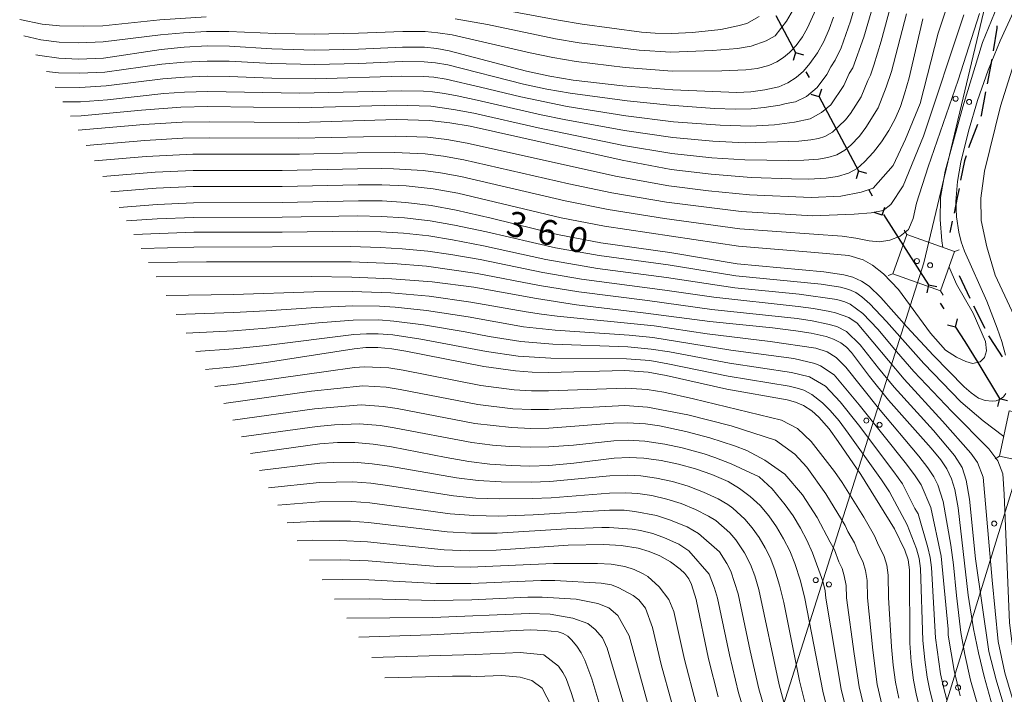
# Model space of a CAD drawing. Units: millimetres. Extents: x -74848 to -74000, y 19500 to 21000.
# Drawn here: x -74576 to -74429, y 20388 to 20488 of the extents above; entities that cross this region are included whole.
import ezdxf

# ---------------------------------------------------------------- set-up
doc = ezdxf.new("R2010")
doc.units = ezdxf.units.MM
for name, color, linetype, lineweight in [('110100_都府県界', 7, 'Continuous', 30), ('210300_徒歩道', 7, 'Continuous', 30), ('423500_高塔', 7, 'Continuous', 15), ('423599_高塔ひげ', 7, 'Continuous', 15), ('426500_送電線', 7, 'Continuous', 9), ('710100_等高線（計曲線）', 7, 'Continuous', 20), ('710107_等高線（計曲線）（注記）', 7, 'Continuous', 20), ('710200_等高線（主曲線）', 7, 'Continuous', 9)]:
    doc.layers.add(name, color=color, linetype=linetype, lineweight=lineweight)
doc.styles.add('Style-WORKING', font='txt')

msp = doc.modelspace()

# ---------------------------------------------------------------- linework, layer by layer
at = {"layer": '110100_都府県界'}
for p, q in [((-74462.976, 20489.011), (-74460.038, 20483.495)), ((-74460.038, 20483.495), (-74460.403, 20482.299)), ((-74460.038, 20483.495), (-74458.843, 20483.13)), ((-74458.511, 20480.626), (-74458.041, 20479.744)), ((-74456.513, 20476.875), (-74456.148, 20478.071)), ((-74456.513, 20476.875), (-74457.709, 20477.24)), ((-74456.513, 20476.875), (-74453.575, 20471.359)), ((-74453.575, 20471.359), (-74450.637, 20465.842)), ((-74450.637, 20465.842), (-74451.002, 20464.646)), ((-74450.637, 20465.842), (-74449.441, 20465.477)), ((-74449.109, 20462.974), (-74448.639, 20462.091)), ((-74447.112, 20459.222), (-74446.747, 20460.418)), ((-74447.112, 20459.222), (-74448.307, 20459.587)), ((-74446.943, 20459.321), (-74443.572, 20454.058)), ((-74443.572, 20454.058), (-74440.202, 20448.794)), ((-74440.202, 20448.794), (-74440.47, 20447.573)), ((-74440.202, 20448.794), (-74438.981, 20448.527)), ((-74438.449, 20446.058), (-74437.91, 20445.215)), ((-74436.157, 20442.479), (-74435.89, 20443.7)), ((-74436.157, 20442.479), (-74437.378, 20442.746)), ((-74432.859, 20437.17), (-74429.612, 20431.83)), ((-74429.612, 20431.83), (-74429.908, 20430.615)), ((-74429.612, 20431.83), (-74428.397, 20431.534))]:
    msp.add_line(p, q, dxfattribs=at)
at = {"layer": '110100_都府県界', "flags": 128}
msp.add_lwpolyline([(-74436.157, 20442.479), (-74434.768, 20440.309), (-74432.859, 20437.17)], dxfattribs=at)
at = {"layer": '210300_徒歩道'}
for p, q in [((-74430.75, 20482.512), (-74431.474, 20478.832)), ((-74436.659, 20458.292), (-74437.016, 20456.604)), ((-74435.636, 20450.179), (-74434.044, 20446.784)), ((-74433.499, 20445.659), (-74431.81, 20442.311))]:
    msp.add_line(p, q, dxfattribs=at)
at = {"layer": '210300_徒歩道', "flags": 128}
for points in [[(-74430.01, 20487.455), (-74430.029, 20487.126), (-74430.539, 20483.743)], [(-74431.702, 20477.603), (-74432.35, 20474.077), (-74432.411, 20473.924)], [(-74432.872, 20472.762), (-74434.008, 20469.901), (-74434.215, 20469.262)], [(-74434.601, 20468.073), (-74434.842, 20467.33), (-74435.408, 20464.416)], [(-74435.646, 20463.189), (-74435.911, 20461.826), (-74436.4, 20459.515)], [(-74431.248, 20441.194), (-74431.076, 20440.854), (-74429.229, 20438.037)]]:
    msp.add_lwpolyline(points, dxfattribs=at)
at = {"layer": '423500_高塔', "flags": 128}
for points in [[(-74445.533, 20450.456), (-74438.407, 20447.908), (-74436.319, 20453.747), (-74443.446, 20456.295), (-74445.533, 20450.456)], [(-74421.183, 20428.493), (-74422.638, 20421.709), (-74429.612, 20423.203), (-74428.158, 20429.987), (-74421.183, 20428.493)]]:
    msp.add_lwpolyline(points, close=True, dxfattribs=at)
at = {"layer": '423599_高塔ひげ', "flags": 128}
for points in [[(-74443.832, 20456.938), (-74443.446, 20456.295)], [(-74435.613, 20454), (-74436.319, 20453.747)], [(-74445.533, 20450.456), (-74446.239, 20450.203)], [(-74438.407, 20447.908), (-74438.02, 20447.265)], [(-74429.612, 20423.203), (-74430.246, 20422.804)]]:
    msp.add_lwpolyline(points, dxfattribs=at)
at = {"layer": '426500_送電線', "flags": 128}
for points in [[(-74505.168, 20249.466), (-74440.927, 20452.101), (-74404.74, 20604.003)], [(-74380.731, 20567.865), (-74425.397, 20425.848), (-74487.374, 20224.859)]]:
    msp.add_lwpolyline(points, dxfattribs=at)
at = {"layer": '426500_送電線'}
for centre in [(-74436.157, 20476.591), (-74434.144, 20476.106), (-74441.935, 20452.346), (-74439.963, 20451.715), (-74449.49, 20428.515), (-74447.518, 20427.884), (-74430.4, 20413.135), (-74457.045, 20404.684), (-74455.074, 20404.053), (-74437.767, 20389.245), (-74435.79, 20388.631)]:
    msp.add_circle(centre, 0.375, dxfattribs=at)
at = {"layer": '710100_等高線（計曲線）', "flags": 128}
for points in [[(-74454.381, 20488.754), (-74455.018, 20486.956), (-74455.808, 20485.158), (-74456.776, 20483.449), (-74457.912, 20481.846), (-74458.871, 20480.729), (-74459.982, 20479.761), (-74461.222, 20478.966), (-74462.565, 20478.36), (-74464.622, 20477.905), (-74466.708, 20477.617), (-74468.812, 20477.5), (-74478.381, 20477.93), (-74485.83, 20478.535), (-74493.256, 20479.367), (-74496.752, 20479.962), (-74500.217, 20480.718), (-74511.738, 20483.754), (-74513.578, 20484.091), (-74515.442, 20484.276), (-74518.725, 20484.301), (-74525.286, 20483.994), (-74531.855, 20483.849), (-74538.216, 20484.036), (-74544.568, 20484.44), (-74547.897, 20484.483), (-74551.336, 20484.275), (-74554.766, 20483.934), (-74563.358, 20482.641), (-74567.099, 20482.505), (-74570.005, 20482.628), (-74572.886, 20483.025), (-74573.454, 20483.164)], [(-74567.15, 20471.88), (-74557.361, 20472.759), (-74551.618, 20473.106), (-74547.476, 20473.163), (-74534.234, 20473.056), (-74519.591, 20473.468), (-74514.709, 20473.337), (-74511.648, 20472.999), (-74508.613, 20472.475), (-74485.93, 20467.394), (-74478.623, 20466.029), (-74472.655, 20465.317), (-74466.665, 20464.842), (-74460.659, 20464.604), (-74458.074, 20464.595), (-74455.491, 20464.733), (-74453.799, 20464.99), (-74452.153, 20465.459), (-74450.87, 20466.186), (-74449.757, 20467.152), (-74448.415, 20468.598), (-74447.207, 20470.155), (-74446.13, 20471.832), (-74445.194, 20473.591), (-74444.406, 20475.421), (-74443.77, 20477.311), (-74443.099, 20479.713), (-74441.058, 20488.534)], [(-74428.717, 20438.298), (-74429.267, 20440.341), (-74429.953, 20442.343), (-74431.511, 20446.329), (-74434.844, 20453.817), (-74435.332, 20455.221), (-74435.704, 20456.66), (-74436.048, 20458.948), (-74436.129, 20461.26), (-74435.897, 20464.216), (-74435.401, 20467.138), (-74434.252, 20471.767), (-74432.884, 20476.336), (-74431.301, 20480.835), (-74429.505, 20485.253), (-74427.5, 20489.581)], [(-74561.015, 20460.361), (-74555.344, 20460.8), (-74549.916, 20461.041), (-74536.704, 20461.085), (-74525.284, 20461.362), (-74521.755, 20461.318), (-74518.231, 20461.097), (-74514.445, 20460.628), (-74510.695, 20459.925), (-74505.513, 20458.732), (-74495.589, 20456.291), (-74489.132, 20455.071), (-74478.818, 20453.637), (-74468.768, 20451.951), (-74455.857, 20450.75), (-74452.823, 20450.311), (-74451.486, 20449.945), (-74450.229, 20449.365), (-74449.083, 20448.585), (-74447.329, 20446.885), (-74443.441, 20442.507), (-74439.453, 20438.221), (-74434.89, 20433.579), (-74433.862, 20432.646), (-74432.724, 20431.851), (-74431.746, 20431.526), (-74430.72, 20431.431), (-74430.102, 20431.477), (-74429.52, 20431.692), (-74429.022, 20432.059), (-74428.644, 20432.55)], [(-74555.494, 20449.993), (-74532.319, 20450.034), (-74526.309, 20449.944), (-74520.304, 20449.674), (-74514.31, 20449.221), (-74508.068, 20448.436), (-74498.747, 20446.75), (-74492.749, 20445.819), (-74482.411, 20444.566), (-74472.841, 20443.292), (-74463.505, 20442.359), (-74460.004, 20441.93), (-74457.739, 20441.563), (-74455.504, 20441.051), (-74454.365, 20440.682), (-74453.29, 20440.152), (-74452.433, 20439.482), (-74451.694, 20438.683), (-74448.998, 20435.094), (-74446.191, 20431.59), (-74439.791, 20424.375), (-74438.384, 20422.666), (-74437.459, 20421.298), (-74436.751, 20419.806), (-74436.277, 20418.225), (-74435.774, 20415.482), (-74434.286, 20402.425), (-74433.503, 20397.408), (-74432.768, 20393.823), (-74431.899, 20390.269), (-74428.641, 20378.626)], [(-74441.536, 20385.682), (-74442.046, 20387.687), (-74442.427, 20389.72), (-74442.776, 20392.496), (-74442.972, 20395.286), (-74443.069, 20406.214), (-74443.265, 20407.71), (-74443.718, 20409.148), (-74445.291, 20412.332), (-74450.316, 20420.445), (-74453.675, 20425.408), (-74455.059, 20427.273), (-74456.575, 20429.033), (-74457.636, 20429.988), (-74458.844, 20430.749), (-74460.06, 20431.256), (-74461.33, 20431.604), (-74470.309, 20433.186), (-74479.356, 20435.269), (-74482.054, 20435.755), (-74485.514, 20435.972), (-74496.93, 20435.722), (-74499.386, 20435.769), (-74501.837, 20435.933), (-74506.587, 20436.609), (-74518.212, 20438.905), (-74520.312, 20439.24), (-74522.43, 20439.431), (-74524.178, 20439.409), (-74525.918, 20439.236), (-74539.084, 20437.183), (-74543.948, 20436.541), (-74548.117, 20436.142)], [(-74541.435, 20423.596), (-74531.063, 20425.041), (-74528.447, 20425.231), (-74525.825, 20425.227), (-74523.09, 20424.998), (-74520.377, 20424.585), (-74512.191, 20422.994), (-74508.83, 20422.42), (-74505.684, 20422.025), (-74502.52, 20421.789), (-74499.698, 20421.721), (-74496.877, 20421.8), (-74493.135, 20422.134), (-74487.119, 20422.89), (-74484.913, 20422.994), (-74482.708, 20422.89), (-74480.109, 20422.54), (-74477.539, 20422.015), (-74475.011, 20421.316), (-74472.537, 20420.448), (-74470.126, 20419.414), (-74468.408, 20418.39), (-74466.812, 20417.183), (-74465.359, 20415.808), (-74464.065, 20414.282), (-74462.881, 20412.623), (-74461.833, 20410.876), (-74460.927, 20409.051), (-74460.169, 20407.16), (-74459.34, 20404.589), (-74458.689, 20401.966), (-74455.974, 20388.081), (-74453.453, 20377.801)], [(-74534.454, 20410.544), (-74532.212, 20410.636), (-74528.083, 20410.614), (-74523.959, 20410.388), (-74512.506, 20409.211), (-74508.76, 20409.059), (-74504.764, 20409.184), (-74493.975, 20409.917), (-74488.656, 20410.032), (-74486.099, 20409.871), (-74483.57, 20409.451), (-74481.911, 20408.974), (-74480.316, 20408.317), (-74478.717, 20407.438), (-74477.265, 20406.334), (-74476.58, 20405.654), (-74476.008, 20404.875), (-74475.564, 20404.017), (-74474.883, 20401.799), (-74473.036, 20392.93), (-74471.625, 20387.255)], [(-74525.246, 20396.164), (-74514.478, 20396.529), (-74499.661, 20397.257), (-74497.562, 20397.172), (-74495.475, 20396.948), (-74494.729, 20396.707), (-74494.057, 20396.307), (-74493.49, 20395.768), (-74492.715, 20394.837), (-74492.057, 20393.819), (-74491.524, 20392.731), (-74490.481, 20389.943), (-74488.655, 20383.983)]]:
    msp.add_lwpolyline(points, dxfattribs=at)
at = {"layer": '710200_等高線（主曲線）', "flags": 128}
for points in [[(-74450.894, 20491.467), (-74451.843, 20488.166), (-74453.242, 20484.178), (-74454.145, 20482.329), (-74454.796, 20481.346), (-74455.369, 20480.196), (-74456.826, 20478.262), (-74458.416, 20476.901), (-74460.075, 20476.12), (-74461.449, 20475.883), (-74462.41, 20475.618), (-74464.725, 20475.279), (-74466.7, 20475.062), (-74469.009, 20475.018), (-74472.159, 20475.151), (-74478.813, 20475.622), (-74485.21, 20476.255), (-74493.696, 20477.399), (-74497.184, 20478.03), (-74500.65, 20478.79), (-74511.973, 20481.63), (-74513.804, 20481.94), (-74515.5, 20482.094), (-74518.782, 20482.131), (-74525.227, 20481.858), (-74531.795, 20481.706), (-74538.235, 20481.847), (-74544.586, 20482.18), (-74547.865, 20482.219), (-74551.306, 20482.042), (-74554.633, 20481.738), (-74563.166, 20480.57), (-74566.995, 20480.384), (-74570.077, 20480.46), (-74571.868, 20480.655)], [(-74437.042, 20491.684), (-74438.759, 20486.368), (-74441.43, 20475.855), (-74443.656, 20470.546), (-74445.484, 20466.628), (-74448.45, 20463.233), (-74450.237, 20462.62), (-74453.297, 20462.021), (-74457.721, 20461.854)], [(-74421.821, 20428.63), (-74422.234, 20430.517), (-74425.563, 20439.403), (-74427.788, 20444.894), (-74430.266, 20450.259), (-74431.488, 20454.466), (-74432.331, 20458.416), (-74432.418, 20461.719), (-74431.86, 20465.779), (-74429.455, 20475.456), (-74426.281, 20485.582), (-74423.48, 20491.401)], [(-74575.225, 20485.965), (-74572.692, 20485.385), (-74569.953, 20485.058), (-74567.047, 20484.947), (-74563.407, 20485.067), (-74554.845, 20486.155), (-74551.415, 20486.453), (-74547.975, 20486.645), (-74544.648, 20486.635), (-74537.621, 20486.354), (-74531.923, 20486.247), (-74525.316, 20486.394), (-74518.7, 20486.646), (-74515.355, 20486.619), (-74513.472, 20486.453), (-74511.294, 20486.151), (-74499.676, 20483.441), (-74496.307, 20482.741), (-74492.81, 20482.153), (-74485.467, 20481.267), (-74478.449, 20480.731), (-74471.074, 20480.77), (-74467.468, 20480.895), (-74465.798, 20481.125), (-74464.061, 20481.532), (-74462.827, 20482.094), (-74461.835, 20482.73), (-74460.946, 20483.503), (-74459.944, 20484.547), (-74459.035, 20485.828), (-74458.261, 20487.195), (-74457.04, 20489.935)], [(-74448.435, 20490.735), (-74449.857, 20485.762), (-74451.513, 20481.21), (-74452.04, 20480.337), (-74452.825, 20478.545), (-74454.801, 20475.671), (-74456.186, 20474.528), (-74457.885, 20473.599), (-74460.214, 20473.1), (-74463.173, 20472.714), (-74466.764, 20472.508), (-74471.309, 20472.635), (-74478.262, 20473.159), (-74485.391, 20474.04), (-74494.137, 20475.431), (-74501.081, 20476.862), (-74507.068, 20478.341), (-74512.207, 20479.508), (-74514.03, 20479.79), (-74515.557, 20479.911), (-74518.84, 20479.962), (-74531.734, 20479.562), (-74538.252, 20479.657), (-74544.605, 20479.92), (-74547.835, 20479.954), (-74551.275, 20479.809), (-74554.5, 20479.542), (-74562.974, 20478.501), (-74566.89, 20478.264), (-74570.584, 20478.328)], [(-74445.766, 20490.734), (-74447.276, 20485.165), (-74448.359, 20481.579), (-74448.881, 20480.092), (-74449.283, 20479.328), (-74450.281, 20476.893), (-74451.873, 20474.385), (-74452.621, 20473.43), (-74454.515, 20471.616), (-74455.665, 20470.936), (-74456.653, 20470.655), (-74457.784, 20470.426), (-74459.565, 20470.239), (-74467.579, 20469.987), (-74472.407, 20470.234), (-74478.383, 20470.783), (-74485.57, 20471.825), (-74494.578, 20473.464), (-74498.05, 20474.166), (-74507.583, 20476.385), (-74510.59, 20477.013), (-74512.442, 20477.384), (-74514.257, 20477.639), (-74515.615, 20477.729), (-74518.898, 20477.792), (-74534.107, 20477.398), (-74547.804, 20477.689), (-74551.245, 20477.577), (-74554.368, 20477.347), (-74562.781, 20476.431), (-74566.785, 20476.143), (-74569.414, 20476.131)], [(-74510.852, 20488.548), (-74506.045, 20487.659), (-74495.863, 20485.521), (-74492.365, 20484.94), (-74483.399, 20483.834), (-74478.671, 20483.53), (-74472.432, 20483.793), (-74468.709, 20484.086), (-74466.674, 20484.448), (-74464.432, 20485.22), (-74463.119, 20486.001), (-74461.413, 20488.2), (-74460.029, 20490.55)], [(-74505.379, 20490.186), (-74495.419, 20488.3), (-74491.919, 20487.726), (-74483.059, 20486.551), (-74481.012, 20486.395), (-74478.586, 20486.333), (-74475.446, 20486.485), (-74471.188, 20486.917), (-74468.668, 20487.466), (-74467.311, 20487.836), (-74465.462, 20488.877)], [(-74429.93, 20490.45), (-74432.158, 20485.013), (-74435.072, 20475.392), (-74437.731, 20465.768), (-74438.414, 20461.837), (-74438.454, 20458.535), (-74438.238, 20455.356), (-74438.052, 20454.366)], [(-74575.868, 20488.413), (-74572.496, 20487.745), (-74569.901, 20487.487), (-74566.396, 20487.406), (-74563.456, 20487.494), (-74554.925, 20488.376), (-74548.053, 20488.806)], [(-74443.517, 20489.267), (-74445.729, 20480.646), (-74446.526, 20478.319), (-74447.737, 20475.242), (-74449.54, 20472.27), (-74450.519, 20471.013), (-74451.802, 20469.674), (-74452.692, 20468.901), (-74453.909, 20468.198), (-74455.226, 20467.822), (-74456.638, 20467.579), (-74458.819, 20467.416), (-74461.04, 20467.355), (-74467.648, 20467.457), (-74472.531, 20467.776), (-74478.502, 20468.406), (-74485.75, 20469.609), (-74498.483, 20472.235), (-74508.099, 20474.43), (-74511.119, 20475.006), (-74514.483, 20475.489), (-74519.692, 20475.621), (-74534.17, 20475.226), (-74547.772, 20475.424), (-74551.838, 20475.313), (-74557.679, 20474.868), (-74566.68, 20474.023), (-74568.276, 20473.995)], [(-74434.911, 20489.117), (-74440.979, 20471.021), (-74443.994, 20463.562), (-74445.808, 20460.788), (-74446.964, 20459.912), (-74448.748, 20459.552), (-74451.295, 20459.329), (-74457.533, 20459.104)], [(-74432.615, 20489.338), (-74435.788, 20479.339), (-74440.266, 20466.434), (-74441.986, 20460.991), (-74442.521, 20458.71), (-74443.177, 20457.067), (-74444.461, 20456.066), (-74445.995, 20455.449), (-74447.524, 20455.213), (-74449.049, 20455.358), (-74451.079, 20455.765), (-74453.11, 20456.043), (-74457.345, 20456.353)], [(-74565.935, 20469.599), (-74557.175, 20470.35), (-74551.512, 20470.682), (-74547.468, 20470.739), (-74534.176, 20470.675), (-74519.744, 20471.02), (-74515.018, 20470.84), (-74512.115, 20470.507), (-74509.082, 20469.974), (-74486.907, 20465.005), (-74478.961, 20463.593), (-74473.071, 20462.844), (-74466.906, 20462.247), (-74457.721, 20461.854)], [(-74564.715, 20467.308), (-74556.988, 20467.942), (-74550.015, 20468.293), (-74534.119, 20468.294), (-74525.486, 20468.523), (-74519.898, 20468.573), (-74515.328, 20468.344), (-74512.581, 20468.016), (-74509.55, 20467.474), (-74493.892, 20463.871), (-74487.463, 20462.521), (-74479.301, 20461.156), (-74468.15, 20459.737), (-74457.533, 20459.104)], [(-74563.477, 20464.983), (-74555.635, 20465.615), (-74549.982, 20465.875), (-74536.665, 20465.881), (-74525.419, 20466.136), (-74521.891, 20466.149), (-74520.051, 20466.125), (-74515.637, 20465.846), (-74513.048, 20465.524), (-74510.018, 20464.975), (-74494.457, 20461.344), (-74488.019, 20460.038), (-74479.639, 20458.72), (-74468.357, 20457.142), (-74457.345, 20456.353)], [(-74562.245, 20462.671), (-74555.49, 20463.208), (-74549.949, 20463.457), (-74536.685, 20463.483), (-74525.352, 20463.749), (-74521.823, 20463.734), (-74518.166, 20463.562), (-74514.168, 20463.133), (-74510.486, 20462.474), (-74495.024, 20458.818), (-74488.576, 20457.555), (-74468.562, 20454.547), (-74457.156, 20453.604)], [(-74435.358, 20431.32), (-74440.921, 20437.044), (-74446.485, 20443.311), (-74448.942, 20445.946), (-74450.139, 20447.004), (-74451.056, 20447.628), (-74452.083, 20448.099), (-74453.359, 20448.459), (-74456.234, 20448.913), (-74468.948, 20450.156), (-74479.068, 20451.761), (-74489.363, 20453.161), (-74495.893, 20454.331), (-74506.164, 20456.705), (-74510.971, 20457.728), (-74514.616, 20458.361), (-74518.405, 20458.795), (-74521.859, 20459.007), (-74525.388, 20459.074), (-74536.706, 20458.876), (-74549.901, 20458.839), (-74555.329, 20458.639), (-74559.942, 20458.346)], [(-74436.734, 20429.886), (-74442.389, 20435.869), (-74444.993, 20438.821), (-74447.787, 20442.154), (-74450.029, 20444.497), (-74451.883, 20445.891), (-74452.68, 20446.254), (-74453.895, 20446.607), (-74459.494, 20447.406), (-74469.127, 20448.36), (-74479.318, 20449.884), (-74489.595, 20451.251), (-74497.311, 20452.587), (-74506.64, 20454.638), (-74511.247, 20455.531), (-74514.787, 20456.095), (-74518.579, 20456.491), (-74521.963, 20456.696), (-74525.491, 20456.785), (-74536.708, 20456.666), (-74549.885, 20456.638), (-74558.854, 20456.303)], [(-74557.75, 20454.23), (-74549.871, 20454.435), (-74526.419, 20454.498), (-74522.068, 20454.385), (-74518.753, 20454.189), (-74514.958, 20453.829), (-74511.524, 20453.334), (-74507.116, 20452.57), (-74497.79, 20450.641), (-74492.024, 20449.656), (-74479.568, 20448.007), (-74472.231, 20446.926), (-74459.664, 20445.581), (-74457.395, 20445.275), (-74454.958, 20444.831), (-74454.075, 20444.609), (-74452.111, 20443.922), (-74450.856, 20443.063), (-74443.856, 20434.692), (-74438.111, 20428.453)], [(-74437.147, 20451.431), (-74436.023, 20448.904), (-74433.532, 20444.555), (-74431.676, 20440.34), (-74431.565, 20438.941), (-74431.832, 20437.927), (-74432.475, 20437.3), (-74433.622, 20437.06), (-74434.636, 20437.326), (-74436.028, 20437.978), (-74437.669, 20439.015), (-74439.928, 20441.582), (-74444.682, 20448.119), (-74446.943, 20450.434), (-74448.581, 20451.723), (-74449.971, 20452.502), (-74452.125, 20453.164), (-74457.156, 20453.604)], [(-74556.63, 20452.128), (-74547.977, 20452.246), (-74526.364, 20452.221), (-74520.159, 20451.976), (-74515.13, 20451.562), (-74507.591, 20450.504), (-74498.269, 20448.695), (-74492.386, 20447.737), (-74482.149, 20446.444), (-74472.536, 20445.108), (-74459.834, 20443.756), (-74457.567, 20443.419), (-74455.231, 20442.941), (-74453.875, 20442.563), (-74452.448, 20441.839), (-74450.392, 20439.841), (-74447.663, 20436.336), (-74445.325, 20433.517), (-74439.487, 20427.018)], [(-74431.555, 20381.472), (-74433.928, 20389.752), (-74434.77, 20393.558), (-74435.369, 20396.845), (-74436.035, 20402.409), (-74436.474, 20406.966), (-74436.874, 20409.928), (-74438, 20416.451), (-74438.825, 20418.92), (-74439.391, 20420.114), (-74440.292, 20421.463), (-74441.651, 20423.201), (-74447.688, 20430.354), (-74452.57, 20436.48), (-74453.99, 20437.94), (-74455.35, 20438.8), (-74457.033, 20439.347), (-74463.86, 20440.347), (-74473.257, 20441.483), (-74481.137, 20442.644), (-74495.628, 20444.117), (-74497.957, 20444.423), (-74500.243, 20444.745), (-74508.506, 20446.216), (-74514.73, 20447.087), (-74520.49, 20447.604), (-74526.23, 20447.803), (-74531.96, 20447.731), (-74543.939, 20447.342), (-74553.993, 20447.176)], [(-74435.46, 20387.382), (-74436.39, 20391.196), (-74437.27, 20396.456), (-74437.298, 20397.374), (-74438.303, 20408.275), (-74439.875, 20415.509), (-74441.323, 20418.929), (-74442.2, 20420.26), (-74443.512, 20422.029), (-74450.554, 20430.882), (-74454.284, 20435.334), (-74456.326, 20436.703), (-74457.165, 20437.067), (-74460.332, 20437.767), (-74469.724, 20439.039), (-74481.366, 20440.921), (-74484.871, 20441.276), (-74495.954, 20442.018), (-74500.641, 20442.542), (-74508.945, 20443.995), (-74515.152, 20444.953), (-74519.843, 20445.465), (-74522.151, 20445.622), (-74526.152, 20445.661), (-74531.602, 20445.427), (-74539.078, 20444.896), (-74543.942, 20444.642), (-74552.498, 20444.368)], [(-74437.485, 20386.816), (-74437.987, 20388.72), (-74438.402, 20390.704), (-74439.17, 20396.066), (-74439.772, 20406.591), (-74439.957, 20408.087), (-74440.296, 20409.538), (-74441.751, 20414.566), (-74442.245, 20415.39), (-74444.107, 20419.057), (-74445.373, 20420.855), (-74450.681, 20427.882), (-74453.404, 20431.295), (-74455.594, 20433.677), (-74457.997, 20435.073), (-74460.665, 20435.713), (-74469.919, 20437.088), (-74478.891, 20438.763), (-74481.595, 20439.199), (-74485.086, 20439.509), (-74496.279, 20439.919), (-74501.04, 20440.339), (-74505.776, 20441.086), (-74509.384, 20441.775), (-74515.574, 20442.818), (-74520, 20443.39), (-74522.244, 20443.559), (-74526.075, 20443.52), (-74531.242, 20443.125), (-74539.08, 20442.326), (-74543.944, 20441.941), (-74551.021, 20441.594)], [(-74549.561, 20438.853), (-74543.946, 20439.241), (-74539.082, 20439.755), (-74525.997, 20441.379), (-74524.084, 20441.494), (-74522.337, 20441.495), (-74520.156, 20441.315), (-74515.996, 20440.684), (-74506.181, 20438.847), (-74501.438, 20438.137), (-74496.604, 20437.821), (-74485.3, 20437.74), (-74481.825, 20437.477), (-74479.124, 20437.017), (-74470.114, 20435.137), (-74460.998, 20433.658), (-74459.596, 20433.317), (-74458.797, 20433.041), (-74457.644, 20432.395), (-74456.019, 20431.164), (-74454.874, 20430.028), (-74453.557, 20428.476), (-74452.178, 20426.645), (-74447.234, 20419.682), (-74446.016, 20417.854), (-74443.387, 20412.962), (-74442.008, 20409.344), (-74441.611, 20407.899), (-74441.42, 20406.402), (-74441.071, 20395.676), (-74440.775, 20392.761), (-74440.414, 20390.212), (-74440.017, 20388.203), (-74439.51, 20386.249)], [(-74444.656, 20387.047), (-74445.142, 20389.443), (-74445.485, 20391.966), (-74445.748, 20394.743), (-74446.164, 20402.078), (-74446.21, 20405.434), (-74446.438, 20406.921), (-74446.843, 20408.237), (-74447.845, 20410.266), (-74448.267, 20411.297), (-74449.881, 20414.111), (-74453.082, 20419.254), (-74454.232, 20420.935), (-74457.724, 20425.392), (-74459.753, 20427.347), (-74462.153, 20428.583), (-74475.294, 20431.767), (-74479.695, 20432.749), (-74482.185, 20433.182), (-74485.393, 20433.376), (-74496.919, 20432.938), (-74499.448, 20432.959), (-74502.048, 20433.111), (-74507.035, 20433.772), (-74518.649, 20436.042), (-74520.749, 20436.374), (-74524.418, 20436.566), (-74525.9, 20436.435), (-74530.105, 20435.861), (-74543.567, 20433.935), (-74546.76, 20433.595)], [(-74446.761, 20384.401), (-74447.851, 20389.103), (-74448.524, 20394.201), (-74449.294, 20402.05), (-74449.351, 20404.653), (-74449.613, 20406.132), (-74449.967, 20407.324), (-74450.719, 20408.847), (-74451.242, 20410.263), (-74452.24, 20411.924), (-74452.643, 20412.846), (-74455.531, 20417.597), (-74458.348, 20421.569), (-74460.162, 20423.49), (-74463.034, 20425.577), (-74469.651, 20427.708), (-74476.152, 20429.354), (-74482.174, 20430.512), (-74485.552, 20430.772), (-74496.909, 20430.153), (-74499.511, 20430.15), (-74502.259, 20430.287), (-74507.485, 20430.934), (-74519.084, 20433.177), (-74521.185, 20433.507), (-74524.657, 20433.721), (-74532.285, 20432.886), (-74545.412, 20431.062)], [(-74435.358, 20431.32), (-74432.065, 20428.462), (-74428.987, 20426.117)], [(-74544.077, 20428.556), (-74531.878, 20430.272), (-74524.897, 20430.878), (-74521.621, 20430.64), (-74519.52, 20430.314), (-74507.933, 20428.096), (-74502.471, 20427.463), (-74499.574, 20427.34), (-74496.898, 20427.369), (-74487.233, 20428.106), (-74485.154, 20428.186), (-74482.446, 20428.035), (-74480.375, 20427.707), (-74476.416, 20426.891), (-74472.843, 20425.964), (-74469.187, 20424.745), (-74467.324, 20424.069), (-74464.641, 20422.579), (-74461.646, 20420.491), (-74459.027, 20417.443), (-74456.81, 20414.043), (-74454.883, 20410.336), (-74454.218, 20409.229), (-74453.593, 20407.427), (-74453.091, 20406.413), (-74452.787, 20405.342), (-74452.492, 20403.871), (-74452.426, 20402.022), (-74451.3, 20393.659), (-74450.558, 20388.762), (-74449.374, 20383.76)], [(-74436.734, 20429.886), (-74431.225, 20424.282), (-74429.847, 20422.486), (-74429.107, 20420.572), (-74428.89, 20417.52), (-74428.103, 20398.325), (-74427.05, 20390.1), (-74423.882, 20378.627), (-74423.654, 20376.337), (-74423.688, 20373.542), (-74424.244, 20369.61), (-74425.565, 20365.561), (-74428.568, 20359.117), (-74429.633, 20355.11), (-74430.049, 20352.32), (-74429.994, 20346.22), (-74428.698, 20337.693)], [(-74438.111, 20428.453), (-74433.906, 20423.665), (-74432.904, 20422.255), (-74432.04, 20420.085), (-74430.699, 20404.695), (-74429.792, 20395.537), (-74428.832, 20390.824), (-74425.525, 20379.767), (-74424.952, 20374.55), (-74425.372, 20371.379), (-74426.427, 20368.215), (-74428.124, 20364.551), (-74431.395, 20356.968), (-74432.196, 20353.801), (-74432.366, 20350.245), (-74432.179, 20344.716), (-74430.633, 20335.804), (-74429.934, 20330.46), (-74428.745, 20323.584)], [(-74542.752, 20426.068), (-74531.47, 20427.657), (-74528.861, 20427.888), (-74525.136, 20428.034), (-74522.058, 20427.773), (-74519.956, 20427.45), (-74508.382, 20425.258), (-74505.28, 20424.858), (-74502.682, 20424.64), (-74499.637, 20424.531), (-74496.888, 20424.585), (-74493.194, 20424.867), (-74487.176, 20425.498), (-74485.034, 20425.59), (-74482.577, 20425.463), (-74479.545, 20424.99), (-74476.978, 20424.452), (-74473.687, 20423.556), (-74472.089, 20422.995), (-74469.657, 20422.08), (-74465.478, 20420.092), (-74463.53, 20418.32), (-74461.607, 20415.945), (-74460.432, 20414.281), (-74459.321, 20412.46), (-74458.38, 20410.657), (-74457.526, 20408.748), (-74455.961, 20404.553), (-74455.633, 20403.09), (-74455.557, 20401.994), (-74453.267, 20388.422), (-74450.49, 20377.248)], [(-74439.487, 20427.018), (-74436.322, 20423.301), (-74435.199, 20421.51), (-74434.586, 20419.596), (-74434.111, 20416.795), (-74433.2, 20407.891), (-74431.205, 20394.018), (-74430.111, 20389.811), (-74427.544, 20381.141), (-74426.703, 20377.101), (-74426.48, 20374.557), (-74426.896, 20371.64), (-74432.779, 20358.37), (-74434.099, 20354.321), (-74434.782, 20350.389), (-74434.469, 20344.796), (-74432.683, 20334.552), (-74432.246, 20328.575), (-74431.289, 20323.481), (-74429.685, 20319.396), (-74427.436, 20316.066)], [(-74457.96, 20383.673), (-74459.441, 20389.636), (-74461.8, 20401.319), (-74462.431, 20403.945), (-74463.159, 20406.241), (-74463.854, 20408.044), (-74464.579, 20409.504), (-74465.506, 20411.074), (-74466.515, 20412.484), (-74467.603, 20413.777), (-74469.435, 20415.416), (-74470.18, 20415.979), (-74471.594, 20416.827), (-74473.773, 20417.846), (-74476.072, 20418.717), (-74478.413, 20419.407), (-74480.801, 20419.922), (-74483.147, 20420.246), (-74485.151, 20420.37), (-74487.765, 20420.248), (-74496.714, 20419.395), (-74499.534, 20419.294), (-74504.004, 20419.345), (-74507.44, 20419.575), (-74510.669, 20419.967), (-74520.673, 20421.702), (-74523.264, 20422.075), (-74525.986, 20422.289), (-74529.014, 20422.268), (-74531.078, 20422.159), (-74540.081, 20421.054)], [(-74538.717, 20418.491), (-74531.095, 20419.277), (-74526.146, 20419.351), (-74523.437, 20419.154), (-74520.969, 20418.819), (-74511.128, 20417.278), (-74507.77, 20416.946), (-74504.193, 20416.804), (-74499.369, 20416.866), (-74496.551, 20416.989), (-74487.806, 20417.682), (-74485.387, 20417.745), (-74483.585, 20417.603), (-74481.493, 20417.305), (-74479.288, 20416.799), (-74477.133, 20416.117), (-74475.009, 20415.244), (-74473.06, 20414.241), (-74471.951, 20413.567), (-74469.847, 20411.747), (-74468.965, 20410.686), (-74467.69, 20408.741), (-74466.782, 20407.037), (-74466.149, 20405.323), (-74465.521, 20403.301), (-74462.486, 20389.041), (-74460.854, 20382.964)], [(-74537.332, 20415.891), (-74531.11, 20416.395), (-74526.307, 20416.411), (-74523.611, 20416.232), (-74511.588, 20414.589), (-74508.099, 20414.317), (-74504.384, 20414.264), (-74499.204, 20414.439), (-74487.847, 20415.117), (-74485.625, 20415.121), (-74484.024, 20414.96), (-74480.817, 20414.325), (-74478.859, 20413.704), (-74476.246, 20412.642), (-74474.526, 20411.655), (-74471.414, 20408.888), (-74470.316, 20407.166), (-74469.709, 20406.03), (-74468.613, 20402.657), (-74466.828, 20394.143), (-74465.533, 20388.446), (-74463.747, 20382.255)], [(-74466.64, 20381.545), (-74468.579, 20387.85), (-74469.931, 20393.536), (-74471.703, 20402.013), (-74472.129, 20403.485), (-74472.94, 20405.591), (-74475.992, 20409.068), (-74477.482, 20410.04), (-74479.611, 20411.02), (-74481.364, 20411.65), (-74483.212, 20412.114), (-74484.462, 20412.316), (-74487.888, 20412.552), (-74488.97, 20412.525), (-74494.191, 20412.326), (-74504.573, 20411.724), (-74508.43, 20411.689), (-74512.047, 20411.9), (-74523.785, 20413.31), (-74526.467, 20413.473), (-74531.127, 20413.513), (-74535.923, 20413.245)], [(-74532.598, 20407.645), (-74527.915, 20407.707), (-74523.863, 20407.556), (-74513.429, 20406.729), (-74508.63, 20406.62), (-74496.17, 20407.194), (-74489.623, 20407.179), (-74487.577, 20407.05), (-74485.554, 20406.714), (-74484.166, 20406.261), (-74482.796, 20405.621), (-74482.08, 20405.228), (-74480.422, 20403.695), (-74478.948, 20401.808), (-74478.211, 20399.986), (-74476.628, 20392.829), (-74474.889, 20386.173)], [(-74530.734, 20404.735), (-74527.749, 20404.801), (-74523.767, 20404.722), (-74513.692, 20404.179), (-74508.501, 20404.181), (-74498.07, 20404.638), (-74495.996, 20404.632), (-74489.055, 20404.23), (-74487.538, 20403.977), (-74486.421, 20403.547), (-74484.317, 20402.398), (-74483.446, 20401.735), (-74482.454, 20400.48), (-74481.401, 20397.593), (-74480.092, 20392.107), (-74478.572, 20386.49)], [(-74528.884, 20401.847), (-74523.671, 20401.89), (-74513.954, 20401.629), (-74508.373, 20401.744), (-74499.994, 20402.144), (-74497.9, 20402.15), (-74492.786, 20401.85), (-74489.553, 20401.188), (-74487.94, 20400.546), (-74486.582, 20399.408), (-74484.867, 20396.358), (-74481.933, 20385.655)], [(-74527.055, 20398.989), (-74514.216, 20399.079), (-74499.827, 20399.701), (-74496.691, 20399.585), (-74493.32, 20398.99), (-74491.085, 20398.216), (-74489.973, 20397.331), (-74488.866, 20396.071), (-74488.196, 20394.544), (-74485.293, 20384.819)], [(-74523.303, 20393.13), (-74507.857, 20393.572), (-74501.153, 20393.87), (-74497.645, 20393.527), (-74495.437, 20391.838), (-74494.772, 20390.896), (-74494.317, 20389.998), (-74493.483, 20387.768), (-74492.049, 20383.142)], [(-74521.346, 20390.074), (-74511.259, 20390.327), (-74508.52, 20390.34), (-74507.715, 20390.273), (-74503.906, 20390.449), (-74501.152, 20390.185), (-74499.423, 20389.692), (-74497.86, 20388.571), (-74496.474, 20385.876)]]:
    msp.add_lwpolyline(points, dxfattribs=at)

# ---------------------------------------------------------------- texts
at = {"layer": '710107_等高線（計曲線）（注記）', "style": 'Style-WORKING'}
for s, p in [('3', (-74503.463, 20456.295)), ('6', (-74498.908, 20455.186)), ('0', (-74494.353, 20454.076))]:
    msp.add_text(s, height=3.75, rotation=346.31107, dxfattribs=at).set_placement(p)

doc.saveas('drawing.dxf')
